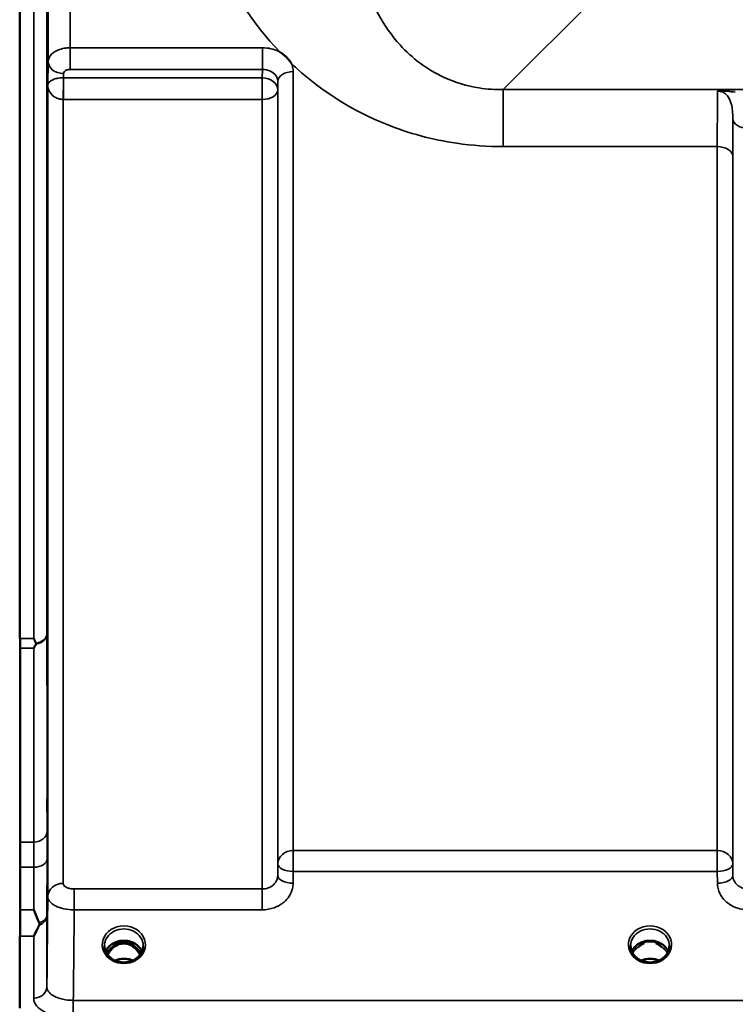
# Model space of a CAD drawing. Units: millimetres. Extents: x 0 to 16632, y 0 to 11760.
# Drawn here: x 11492 to 11654, y 3993 to 4217 of the extents above; entities that cross this region are included whole.
import ezdxf

# ---------------------------------------------------------------- set-up
doc = ezdxf.new("R2010")
doc.units = ezdxf.units.MM
doc.header["$LTSCALE"] = 56
doc.layers.add('Visible (ISO)', color=7, linetype='Continuous', lineweight=50)
doc.layers.add('Visible Narrow (ISO)', color=7, linetype='Continuous', lineweight=35)

# ---------------------------------------------------------------- blocks, each defined once
blk = doc.blocks.new('109')
at = {"layer": 'Visible (ISO)'}
for p, q in [((11491.7, 4076.31), (11491.7, 5108.56)), ((11491.7, 4076.28), (11491.7, 4076.31)), ((11491.78, 4076.28), (11491.78, 4008.76)), ((11491.7, 4008.73), (11491.7, 4008.76)), ((11491.7, 3992.34), (11491.7, 4008.73)), ((11514.07, 4007.06), (11513, 4007.06)), ((11513.42, 4007.31), (11514.07, 4007.31)), ((11514.07, 4007.06), (11514.07, 4007.31)), ((11516.63, 4007.31), (11517.29, 4007.31)), ((11516.63, 4007.06), (11516.63, 4007.31)), ((11517.7, 4007.06), (11516.63, 4007.06)), ((11633.45, 4007.06), (11632.5, 4007.06)), ((11632.92, 4007.31), (11633.45, 4007.31)), ((11633.45, 4007.06), (11633.45, 4007.31)), ((11636.26, 4007.31), (11636.79, 4007.31)), ((11636.26, 4007.06), (11636.26, 4007.31)), ((11637.2, 4007.06), (11636.26, 4007.06))]:
    blk.add_line(p, q, dxfattribs=at)
for centre, major_axis, ratio, start_param, end_param in [((11515.35, 4001.73), (0, -5.58), 0.770038, 3.785081, 4.188771), ((11515.35, 4001.73), (0, -5.58), 0.770038, 3.443654, 3.785081), ((11515.35, 4003.75), (4.3, 0), 0.866025, 1.268735, 1.872857), ((11515.35, 4001.73), (0, -5.58), 0.770038, 2.498104, 2.839532), ((11515.35, 4001.73), (0, -5.58), 0.770038, 2.094414, 2.498104), ((11634.85, 4001.64), (0, -5.71), 0.770038, 3.465818, 3.684789), ((11634.85, 4003.7), (4.4, 0), 0.866025, 1.246571, 1.895022), ((11634.85, 4001.64), (0, -5.71), 0.770038, 2.598514, 2.817367)]:
    blk.add_ellipse(centre, major_axis=major_axis, ratio=ratio, start_param=start_param, end_param=end_param, dxfattribs=at)
for points, knots in [([(11550.76, 4209.46), (11550.79, 4209.44), (11550.81, 4209.43), (11551.16, 4209.21), (11551.47, 4208.98), (11551.96, 4208.57), (11552.16, 4208.39), (11552.53, 4208.01), (11552.71, 4207.81), (11553.05, 4207.38), (11553.22, 4207.14), (11553.38, 4206.87), (11553.39, 4206.85), (11553.41, 4206.82)], [-0.4245913, -0.4245913, -0.4245913, -0.4245913, -0.4143587, -0.4143587, -0.2890687, -0.2890687, -0.1975081, -0.1975081, -0.1047779, -0.1047779, 0, 0, 0.0100245, 0.0100245, 0.0100245, 0.0100245]), ([(11498.01, 4134.13), (11498.01, 4134.5), (11498.02, 4134.82), (11498.03, 4135.25), (11498.03, 4135.36), (11498.04, 4135.35), (11498.04, 4135.25), (11498.04, 4134.81), (11498.04, 4134.49), (11498.04, 4133.73), (11498.04, 4133.26), (11498.04, 4132.21), (11498.04, 4131.65), (11498.03, 4130.58), (11498.03, 4130.02), (11498.02, 4128.97), (11498.01, 4128.49), (11498, 4127.73), (11498, 4127.4), (11497.99, 4126.97), (11497.98, 4126.86), (11497.98, 4126.85), (11497.97, 4126.96), (11497.97, 4127.39), (11497.97, 4127.72), (11497.97, 4128.48), (11497.97, 4128.96), (11497.97, 4130.01), (11497.98, 4130.58), (11497.98, 4131.65), (11497.99, 4132.22), (11498, 4133.27), (11498, 4133.75), (11498.01, 4134.13)], [0, 0, 0, 0, 0.159533, 0.159533, 0.319067, 0.319067, 0.478594, 0.478594, 0.63812, 0.63812, 0.797647, 0.797647, 0.957174, 0.957174, 1.116707, 1.116707, 1.276241, 1.276241, 1.436902, 1.436902, 1.597564, 1.597564, 1.758222, 1.758222, 1.918881, 1.918881, 2.079539, 2.079539, 2.240197, 2.240197, 2.400859, 2.400859, 2.56152, 2.56152, 2.56152, 2.56152]), ([(11494.88, 4076.31), (11494.88, 4076.31), (11494.88, 4076.3), (11495.04, 4075.97), (11495.2, 4075.64), (11495.38, 4075.3), (11495.39, 4075.27), (11495.41, 4075.24)], [-0.3128998, -0.3128998, -0.3128998, -0.3128998, -0.3114756, -0.3114756, -0.1504637, -0.1504637, -0.1344447, -0.1344447, -0.1344447, -0.1344447]), ([(11495.41, 4075.02), (11495.24, 4074.69), (11495.06, 4074.37), (11494.89, 4074.07), (11494.88, 4074.06), (11494.88, 4074.06)], [-0.1726209, -0.1726209, -0.1726209, -0.1726209, 0, 0, 0.0025267, 0.0025267, 0.0025267, 0.0025267]), ([(11495.41, 4075.24), (11495.43, 4075.2), (11495.43, 4075.16), (11495.43, 4075.09), (11495.42, 4075.05), (11495.41, 4075.02)], [0.23743714, 0.23743714, 0.23743714, 0.23743714, 0.25458617, 0.25458617, 0.27197554, 0.27197554, 0.27197554, 0.27197554]), ([(11498.01, 4043.64), (11498.01, 4044.08), (11498.02, 4044.48), (11498.03, 4045.08), (11498.03, 4045.28), (11498.04, 4045.47), (11498.04, 4045.46), (11498.04, 4045.21), (11498.04, 4044.97), (11498.04, 4044.36), (11498.04, 4043.95), (11498.04, 4043), (11498.04, 4042.46), (11498.03, 4041.41), (11498.03, 4040.84), (11498.02, 4039.73), (11498.01, 4039.21), (11498, 4038.33), (11498, 4037.92), (11497.99, 4037.31), (11497.98, 4037.1), (11497.98, 4036.91), (11497.97, 4036.92), (11497.97, 4037.16), (11497.97, 4037.4), (11497.97, 4038.01), (11497.97, 4038.43), (11497.97, 4039.39), (11497.98, 4039.93), (11497.98, 4040.99), (11497.99, 4041.57), (11498, 4042.68), (11498, 4043.21), (11498.01, 4043.64)], [0, 0, 0, 0, 0.159533, 0.159533, 0.319067, 0.319067, 0.478594, 0.478594, 0.63812, 0.63812, 0.797647, 0.797647, 0.957174, 0.957174, 1.116707, 1.116707, 1.276241, 1.276241, 1.436902, 1.436902, 1.597564, 1.597564, 1.758222, 1.758222, 1.918881, 1.918881, 2.079539, 2.079539, 2.240197, 2.240197, 2.400859, 2.400859, 2.56152, 2.56152, 2.56152, 2.56152]), ([(11494.89, 4014.69), (11494.89, 4014.68), (11494.89, 4014.68), (11495.32, 4013.64), (11495.74, 4012.66), (11496.14, 4011.75)], [-0.4263385, -0.4263385, -0.4263385, -0.4263385, -0.4244212, -0.4244212, 0, 0, 0, 0]), ([(11496.14, 4011.22), (11496.01, 4010.93), (11495.89, 4010.66), (11495.47, 4009.8), (11495.18, 4009.26), (11494.88, 4008.74), (11494.88, 4008.74), (11494.88, 4008.73)], [-0.4322011, -0.4322011, -0.4322011, -0.4322011, -0.2960492, -0.2960492, 0, 0, 0.002571, 0.002571, 0.002571, 0.002571]), ([(11496.14, 4011.75), (11496.18, 4011.66), (11496.2, 4011.57), (11496.2, 4011.4), (11496.18, 4011.3), (11496.14, 4011.22)], [0.5652087, 0.5652087, 0.5652087, 0.5652087, 0.60368317, 0.60368317, 0.64180691, 0.64180691, 0.64180691, 0.64180691]), ([(11512.87, 4003.41), (11512.64, 4003.55), (11512.41, 4003.71), (11512.01, 4004.07), (11511.83, 4004.26), (11511.52, 4004.67), (11511.38, 4004.88), (11511.17, 4005.33), (11511.09, 4005.57), (11510.98, 4006.04), (11510.95, 4006.28), (11510.95, 4006.52)], [-2.5501618, -2.5501618, -2.5501618, -2.5501618, -2.3542887, -2.3542887, -2.1584156, -2.1584156, -1.9625425, -1.9625425, -1.7666694, -1.7666694, -1.5707963, -1.5707963, -1.5707963, -1.5707963]), ([(11519.49, 4005.23), (11519.33, 4005.58), (11519.12, 4005.92), (11518.56, 4006.54), (11518.22, 4006.82), (11517.44, 4007.27), (11517.01, 4007.44), (11516.11, 4007.66), (11515.65, 4007.7), (11514.72, 4007.67), (11514.26, 4007.59), (11513.39, 4007.32), (11512.98, 4007.12), (11512.25, 4006.63), (11511.93, 4006.33), (11511.49, 4005.76), (11511.34, 4005.5), (11511.22, 4005.23)], [0.356769, 0.356769, 0.356769, 0.356769, 0.661745, 0.661745, 0.981886, 0.981886, 1.296757, 1.296757, 1.609411, 1.609411, 1.921587, 1.921587, 2.234582, 2.234582, 2.550368, 2.550368, 2.784824, 2.784824, 2.784824, 2.784824]), ([(11519.02, 4004.44), (11518.84, 4004.8), (11518.63, 4005.15), (11517.98, 4005.98), (11517.53, 4006.35), (11516.73, 4006.79), (11516.36, 4006.93), (11515.71, 4007.05), (11515.45, 4007.07), (11515.04, 4007.05), (11514.89, 4007.03), (11514.45, 4006.95), (11514.02, 4006.83), (11513.25, 4006.37), (11512.82, 4006.07), (11512.13, 4005.22), (11511.89, 4004.86), (11511.69, 4004.44)], [-3.191374, -3.191374, -3.191374, -3.191374, -2.781305, -2.781305, -2.121657, -2.121657, -1.623468, -1.623468, -1.290099, -1.290099, -1.103515, -1.103515, -0.709696, -0.709696, -0.464379, -0.464379, -0.316322, -0.316322, -0.316322, -0.316322]), ([(11519.75, 4006.52), (11519.75, 4006.28), (11519.73, 4006.04), (11519.62, 4005.57), (11519.54, 4005.33), (11519.32, 4004.88), (11519.19, 4004.67), (11518.88, 4004.26), (11518.7, 4004.07), (11518.29, 4003.71), (11518.07, 4003.55), (11517.83, 4003.41)], [1.5707963, 1.5707963, 1.5707963, 1.5707963, 1.7666694, 1.7666694, 1.9625425, 1.9625425, 2.1584156, 2.1584156, 2.3542887, 2.3542887, 2.5501618, 2.5501618, 2.5501618, 2.5501618]), ([(11632.37, 4003.41), (11632.14, 4003.55), (11631.91, 4003.71), (11631.51, 4004.07), (11631.33, 4004.26), (11631.02, 4004.67), (11630.88, 4004.88), (11630.67, 4005.33), (11630.59, 4005.57), (11630.48, 4006.04), (11630.45, 4006.28), (11630.45, 4006.52)], [-2.5501618, -2.5501618, -2.5501618, -2.5501618, -2.3542887, -2.3542887, -2.1584156, -2.1584156, -1.9625425, -1.9625425, -1.7666694, -1.7666694, -1.5707963, -1.5707963, -1.5707963, -1.5707963]), ([(11638.99, 4005.23), (11638.83, 4005.58), (11638.62, 4005.92), (11638.06, 4006.54), (11637.72, 4006.82), (11636.94, 4007.27), (11636.51, 4007.44), (11635.61, 4007.66), (11635.15, 4007.7), (11634.22, 4007.67), (11633.76, 4007.59), (11632.89, 4007.32), (11632.48, 4007.12), (11631.75, 4006.63), (11631.43, 4006.33), (11630.99, 4005.76), (11630.84, 4005.5), (11630.72, 4005.23)], [0.356769, 0.356769, 0.356769, 0.356769, 0.661745, 0.661745, 0.981886, 0.981886, 1.296757, 1.296757, 1.609411, 1.609411, 1.921587, 1.921587, 2.234582, 2.234582, 2.550368, 2.550368, 2.784824, 2.784824, 2.784824, 2.784824]), ([(11632.21, 4006.25), (11632.21, 4006.25), (11632.22, 4006.25), (11632.3, 4006.32), (11632.38, 4006.38), (11632.5, 4006.47), (11632.54, 4006.5), (11632.58, 4006.53)], [-0.04576902, -0.04576902, -0.04576902, -0.04576902, -0.04542181, -0.04542181, -0.01481015, -0.01481015, 0, 0, 0, 0]), ([(11637.13, 4006.54), (11637.17, 4006.5), (11637.21, 4006.47), (11637.33, 4006.38), (11637.41, 4006.32), (11637.49, 4006.25), (11637.49, 4006.25), (11637.49, 4006.25)], [-0.04739397, -0.04739397, -0.04739397, -0.04739397, -0.03212113, -0.03212113, 0, 0, 0.00036757, 0.00036757, 0.00036757, 0.00036757]), ([(11639.25, 4006.52), (11639.25, 4006.28), (11639.23, 4006.04), (11639.12, 4005.57), (11639.04, 4005.33), (11638.82, 4004.88), (11638.69, 4004.67), (11638.38, 4004.26), (11638.2, 4004.07), (11637.79, 4003.71), (11637.57, 4003.55), (11637.33, 4003.41)], [1.5707963, 1.5707963, 1.5707963, 1.5707963, 1.7666694, 1.7666694, 1.9625425, 1.9625425, 2.1584156, 2.1584156, 2.3542887, 2.3542887, 2.5501618, 2.5501618, 2.5501618, 2.5501618]), ([(11517.83, 4003.41), (11517.54, 4003.25), (11517.23, 4003.11), (11516.57, 4002.89), (11516.23, 4002.82), (11515.53, 4002.75), (11515.18, 4002.75), (11514.48, 4002.82), (11514.13, 4002.89), (11513.48, 4003.11), (11513.16, 4003.25), (11512.87, 4003.41)], [-0.591431, -0.591431, -0.591431, -0.591431, -0.354859, -0.354859, -0.118286, -0.118286, 0.118286, 0.118286, 0.354859, 0.354859, 0.591431, 0.591431, 0.591431, 0.591431]), ([(11517.37, 4003.18), (11517.11, 4003.29), (11516.83, 4003.39), (11516.1, 4003.56), (11515.63, 4003.61), (11514.71, 4003.57), (11514.24, 4003.49), (11513.65, 4003.31), (11513.49, 4003.25), (11513.34, 4003.18)], [0.4892028, 0.4892028, 0.4892028, 0.4892028, 0.5772409, 0.5772409, 0.7166995, 0.7166995, 0.8547801, 0.8547801, 0.9067507, 0.9067507, 0.9067507, 0.9067507]), ([(11637.33, 4003.41), (11637.04, 4003.25), (11636.73, 4003.11), (11636.07, 4002.89), (11635.73, 4002.82), (11635.03, 4002.75), (11634.68, 4002.75), (11633.98, 4002.82), (11633.63, 4002.89), (11632.98, 4003.11), (11632.66, 4003.25), (11632.37, 4003.41)], [-0.591431, -0.591431, -0.591431, -0.591431, -0.354859, -0.354859, -0.118286, -0.118286, 0.118286, 0.118286, 0.354859, 0.354859, 0.591431, 0.591431, 0.591431, 0.591431]), ([(11636.87, 4003.18), (11636.61, 4003.29), (11636.33, 4003.39), (11635.6, 4003.56), (11635.13, 4003.61), (11634.21, 4003.57), (11633.74, 4003.49), (11633.15, 4003.31), (11632.99, 4003.25), (11632.84, 4003.18)], [0.489173, 0.489173, 0.489173, 0.489173, 0.5772423, 0.5772423, 0.7167004, 0.7167004, 0.8547813, 0.8547813, 0.9067233, 0.9067233, 0.9067233, 0.9067233])]:
    blk.add_open_spline(points, degree=3, knots=knots, dxfattribs=at)
for points in [[(11513, 4007.06), (11512.97, 4007.06), (11512.93, 4007.06), (11512.9, 4007.05)], [(11517.81, 4007.05), (11517.76, 4007.06), (11517.73, 4007.06), (11517.7, 4007.06)], [(11632.5, 4007.06), (11632.47, 4007.06), (11632.43, 4007.06), (11632.4, 4007.05)], [(11637.31, 4007.05), (11637.26, 4007.06), (11637.23, 4007.06), (11637.2, 4007.06)]]:
    blk.add_open_spline(points, degree=3, dxfattribs=at)
at = {"layer": 'Visible Narrow (ISO)'}
for p, q in [((11494.88, 4076.31), (11494.88, 5320.81)), ((11497.88, 5319.65), (11497.88, 4077.46)), ((11498.16, 4207.29), (11498.16, 5189.82)), ((11503.16, 5186.72), (11503.16, 4210.4)), ((11601.48, 4200.9), (11651.38, 4250.8)), ((11546.82, 4210.4), (11503.16, 4210.4)), ((11503.16, 4210.4), (11503.16, 4205.49)), ((11546.82, 4210.4), (11546.82, 4205.49)), ((11498.16, 4207.29), (11498.09, 4201.94)), ((11503.16, 4205.49), (11546.82, 4205.49)), ((11546.82, 4205.49), (11546.8, 4203.6)), ((11553.82, 4204.98), (11553.82, 4028.13)), ((11501.65, 4203.6), (11501.66, 4204.55)), ((11546.8, 4203.6), (11501.65, 4203.6)), ((11501.65, 4198.67), (11501.65, 4203.6)), ((11546.8, 4203.6), (11546.8, 4198.67)), ((11550.3, 4200.86), (11550.32, 4202.79)), ((11550.32, 4025.14), (11550.32, 4202.79)), ((11498.09, 4201.94), (11498.09, 4017.72)), ((11550.3, 4200.86), (11550.3, 4022.48)), ((12382.23, 4200.9), (11601.48, 4200.9)), ((11601.48, 4200.9), (11601.48, 4187.98)), ((11501.59, 4198.67), (11501.59, 4020.7)), ((11501.65, 4198.67), (11546.8, 4198.67)), ((11546.8, 4019.42), (11546.8, 4198.67)), ((11653.66, 4022.48), (11653.66, 4194.32)), ((11601.48, 4187.98), (11650.13, 4187.98)), ((11650.13, 4028.13), (11650.13, 4187.98)), ((11653.63, 4185.71), (11653.63, 4025.14)), ((11491.7, 4076.31), (11494.88, 4076.31)), ((11494.88, 4074.06), (11491.78, 4074.06)), ((11494.93, 4030.08), (11491.78, 4030.08)), ((11553.82, 4023.39), (11553.82, 4028.13)), ((11650.13, 4028.13), (11553.82, 4028.13)), ((11650.13, 4028.13), (11650.13, 4023.39)), ((11491.78, 4024.34), (11494.92, 4024.34)), ((11550.32, 4025.14), (11550.3, 4022.48)), ((11653.66, 4022.48), (11653.63, 4025.14)), ((11553.8, 4020.73), (11553.82, 4023.39)), ((11553.82, 4023.39), (11650.13, 4023.39)), ((11650.13, 4023.39), (11650.16, 4020.73)), ((11504.08, 4014.69), (11504.08, 4019.42)), ((11546.8, 4019.42), (11504.08, 4019.42)), ((11546.8, 4014.69), (11546.8, 4019.42)), ((11491.78, 4014.69), (11494.89, 4014.69)), ((11497.88, 4013.48), (11497.88, 3997.21)), ((11504.08, 4014.69), (11546.8, 4014.69)), ((11494.88, 4008.73), (11491.7, 4008.73)), ((11494.88, 3994.66), (11494.88, 4008.73)), ((11513, 4007.06), (11513, 4007.11)), ((11517.7, 4007.06), (11517.7, 4007.11)), ((11632.5, 4007.06), (11632.5, 4007.11)), ((11637.2, 4007.06), (11637.2, 4007.11)), ((11637.28, 4006.45), (11637.28, 4006.45)), ((12479.83, 3994.14), (11503.88, 3994.14)), ((11503.88, 3990.07), (11503.88, 3994.14))]:
    blk.add_line(p, q, dxfattribs=at)
for centre, major_axis, ratio, start_param, end_param in [((11501.66, 4207.27), (-3.5, 0.05), 0.777116, 0.010815, 1.581572), ((11553.82, 4202.77), (-3.5, 0), 0.632786, 4.712389, 6.274459), ((11501.59, 4200.88), (-0.02, -3.5), 0.005522, 0.885687, 2.460856), ((11546.8, 4200.88), (3.5, -0.05), 0.777116, 0.010737, 1.581572), ((11546.8, 4200.88), (3.5, 0), 0.632773, 4.712389, 6.274459), ((11657.16, 4194.34), (-3.5, 0), 0.641091, 0.008727, 1.570796), ((11650.13, 4185.69), (3.5, 0), 0.654583, 0.008727, 1.570796), ((11494.88, 4077.48), (3, 0), 0.760192, 4.889019, 6.274459), ((11494.88, 4077.48), (3, 0.01), 0.833885, 4.887148, 6.272913), ((11494.93, 4032.58), (3, 0), 0.833886, 4.712089, 6.274161), ((11494.92, 4026.27), (3, -0.01), 0.642786, 4.71439, 6.276792), ((11553.82, 4025.12), (-3.5, 0), 0.859528, 4.712389, 6.274459), ((11650.13, 4025.12), (3.5, 0), 0.859528, 0.008727, 1.570796), ((11553.82, 4025.12), (-3.5, 0.04), 0.492405, 0.005124, 1.575732), ((11650.13, 4025.12), (3.5, 0.04), 0.492405, 4.707453, 6.278061), ((11553.8, 4022.45), (-3.5, 0.04), 0.492405, 0.005124, 1.575732), ((11650.16, 4022.45), (3.5, 0.04), 0.492405, 4.707453, 6.278062), ((11501.59, 4017.69), (-3.5, 0), 0.858053, 4.712389, 6.274459), ((11494.88, 4013.5), (3, 0), 0.838503, 5.146037, 6.274459), ((11494.88, 4013.5), (3, -0.01), 0.642786, 5.147789, 6.276978), ((11515.35, 4006.77), (-4.9, 0), 0.870389, 2.148732, 7.276046), ((11515.35, 4006.52), (4.4, 0), 0.870885, 0, 3.141593), ((11634.85, 4006.77), (-4.9, 0), 0.870389, 2.148732, 7.276046), ((11634.85, 4006.52), (4.4, 0), 0.870885, 0, 3.141593), ((11515.35, 4003.95), (4.4, 0), 0.866025, 0.347226, 2.794367), ((11515.35, 4003.2), (4.4, 0), 0.866025, 2.214285, 2.686739), ((11515.35, 4001.71), (0, -5.67), 0.775912, 3.785081, 4.176684), ((11512.77, 4006.18), (-0.0698, 0.0716), 0.132759, 4.847863, 5.867763), ((11515.35, 4001.38), (0, 5.67), 0.775912, 5.841403, 6.730271), ((11517.93, 4006.18), (0.0698, 0.0716), 0.132759, 0.415422, 1.435322), ((11515.35, 4001.71), (0, -5.67), 0.775912, 2.106501, 2.498104), ((11515.35, 4003.2), (4.4, 0), 0.866025, 0.454854, 0.927308), ((11634.85, 4003.95), (4.4, 0), 0.866025, 0.347226, 2.794367), ((11634.85, 4003.2), (4.4, 0), 0.866025, 2.214285, 2.686739), ((11634.85, 4003.2), (4.4, 0), 0.866025, 0.454854, 0.927308), ((11515.35, 3999.87), (-4.4, 0), 0.861166, 4.219083, 5.205695), ((11634.85, 3999.87), (-4.4, 0), 0.861166, 4.219083, 5.205695), ((11515.35, 4006.77), (4.9, 0), 0.870389, 4.134453, 5.290325), ((11634.85, 4006.77), (4.9, 0), 0.870389, 4.134453, 5.290325), ((11494.88, 3997.23), (3, 0), 0.858415, 4.712389, 6.274459)]:
    blk.add_ellipse(centre, major_axis=major_axis, ratio=ratio, start_param=start_param, end_param=end_param, dxfattribs=at)
for points, knots in [([(11530.62, 4268.36), (11529.69, 4255.57), (11531.64, 4242.85), (11539.94, 4223.31), (11544.58, 4215.96), (11550.76, 4209.46)], [0, 0, 0, 0, 4.832182, 4.832182, 8.030727, 8.030727, 8.030727, 8.030727]), ([(11601.48, 4200.9), (11599.66, 4200.88), (11597.84, 4201.01), (11593.23, 4201.74), (11590.55, 4202.56), (11584.14, 4205.5), (11580.8, 4208.07), (11574.21, 4215.32), (11571.58, 4220.39), (11567.89, 4232.63), (11567.42, 4240), (11568.42, 4247.4)], [-14.092253, -14.092253, -14.092253, -14.092253, -13.040412, -13.040412, -11.357465, -11.357465, -8.664751, -8.664751, -4.832182, -4.832182, 0, 0, 0, 0]), ([(11503.16, 4210.4), (11502.84, 4210.4), (11502.51, 4210.38), (11501.68, 4210.28), (11501.19, 4210.16), (11500, 4209.75), (11499.38, 4209.38), (11498.44, 4208.45), (11498.17, 4207.87), (11498.16, 4207.29)], [0, 0, 0, 0, 0.0291032, 0.0291032, 0.0756683, 0.0756683, 0.1501724, 0.1501724, 0.2328254, 0.2328254, 0.2328254, 0.2328254]), ([(11550.76, 4209.46), (11550.68, 4209.5), (11550.6, 4209.54), (11549.41, 4210.12), (11548.12, 4210.4), (11546.82, 4210.4)], [-0.4166292, -0.4166292, -0.4166292, -0.4166292, -0.3883593, -0.3883593, 0, 0, 0, 0]), ([(11501.66, 4204.55), (11501.66, 4204.73), (11501.74, 4204.9), (11502.02, 4205.18), (11502.21, 4205.29), (11502.57, 4205.42), (11502.71, 4205.45), (11502.96, 4205.48), (11503.06, 4205.49), (11503.16, 4205.49)], [-0.2328254, -0.2328254, -0.2328254, -0.2328254, -0.1501724, -0.1501724, -0.0756683, -0.0756683, -0.0291032, -0.0291032, 0, 0, 0, 0]), ([(11546.82, 4205.49), (11547.47, 4205.49), (11548.12, 4205.35), (11549.17, 4204.85), (11549.59, 4204.51), (11550.06, 4203.86), (11550.18, 4203.6), (11550.3, 4203.14), (11550.32, 4202.97), (11550.32, 4202.79)], [0, 0, 0, 0, 0.388359, 0.388359, 0.73843, 0.73843, 0.957224, 0.957224, 1.09397, 1.09397, 1.09397, 1.09397]), ([(11553.41, 4206.82), (11553.81, 4206.44), (11554.21, 4206.07), (11560.35, 4200.54), (11567.23, 4196.1), (11580.09, 4190.99), (11585.41, 4189.54), (11594.43, 4188.23), (11597.97, 4187.98), (11601.48, 4187.98)], [8.471207, 8.471207, 8.471207, 8.471207, 8.664751, 8.664751, 11.357465, 11.357465, 13.040412, 13.040412, 14.092253, 14.092253, 14.092253, 14.092253]), ([(11553.82, 4204.98), (11553.82, 4205.34), (11553.78, 4205.69), (11553.62, 4206.31), (11553.53, 4206.57), (11553.41, 4206.82)], [-1.0939698, -1.0939698, -1.0939698, -1.0939698, -0.9572235, -0.9572235, -0.8528282, -0.8528282, -0.8528282, -0.8528282]), ([(11501.62, 4203.6), (11501.46, 4203.6), (11501.3, 4203.6), (11500.9, 4203.57), (11500.67, 4203.54), (11500.08, 4203.44), (11499.77, 4203.36), (11499.06, 4203.1), (11498.73, 4202.91), (11498.23, 4202.46), (11498.09, 4202.2), (11498.09, 4201.94)], [-1.324095, -1.324095, -1.324095, -1.324095, -1.230815, -1.230815, -1.081566, -1.081566, -0.842768, -0.842768, -0.460691, -0.460691, 0.001471, 0.001471, 0.001471, 0.001471]), ([(11501.65, 4203.6), (11501.65, 4203.6), (11501.64, 4203.6), (11501.64, 4203.6), (11501.64, 4203.6), (11501.63, 4203.6), (11501.63, 4203.6), (11501.62, 4203.6), (11501.62, 4203.6), (11501.62, 4203.6)], [-0.006108866, -0.006108866, -0.006108866, -0.006108866, -0.005345257, -0.005345257, -0.004123484, -0.004123484, -0.002168647, -0.002168647, 0, 0, 0, 0]), ([(11498.09, 4201.94), (11498.09, 4201.43), (11498.22, 4200.92), (11498.71, 4200.05), (11499.03, 4199.67), (11499.74, 4199.16), (11500.06, 4198.99), (11500.64, 4198.79), (11500.87, 4198.74), (11501.27, 4198.68), (11501.43, 4198.67), (11501.59, 4198.67)], [-0.001471, -0.001471, -0.001471, -0.001471, 0.460691, 0.460691, 0.842768, 0.842768, 1.081566, 1.081566, 1.230815, 1.230815, 1.324095, 1.324095, 1.324095, 1.324095]), ([(11650.21, 4200.59), (11650.2, 4200.49), (11650.2, 4200.37), (11650.18, 4199.54), (11650.17, 4198.46), (11650.15, 4196.53), (11650.15, 4195.99), (11650.14, 4193.39), (11650.13, 4190.86), (11650.13, 4187.98)], [0.52831, 0.52831, 0.52831, 0.52831, 0.702982, 0.702982, 1.565857, 1.565857, 1.86591, 1.86591, 2.900825, 2.900825, 2.900825, 2.900825]), ([(11654.22, 4200.86), (11653.5, 4200.86), (11652.77, 4200.85), (11651.71, 4200.79), (11651.34, 4200.76), (11650.7, 4200.69), (11650.42, 4200.65), (11650.21, 4200.59)], [-0.4562318, -0.4562318, -0.4562318, -0.4562318, -0.2407331, -0.2407331, -0.1144447, -0.1144447, 0.000999, 0.000999, 0.000999, 0.000999]), ([(11650.21, 4200.59), (11650.58, 4200.63), (11650.93, 4200.62), (11651.65, 4200.59), (11652.01, 4200.56), (11653, 4200.47), (11653.62, 4200.4), (11654.22, 4200.32)], [-0.000999, -0.000999, -0.000999, -0.000999, 0.1144447, 0.1144447, 0.2407331, 0.2407331, 0.4562318, 0.4562318, 0.4562318, 0.4562318]), ([(11650.21, 4200.59), (11650.49, 4200.59), (11650.77, 4200.55), (11651.31, 4200.37), (11651.56, 4200.24), (11652.03, 4199.91), (11652.25, 4199.7), (11652.65, 4199.2), (11652.83, 4198.9), (11653.11, 4198.3), (11653.22, 4198), (11653.45, 4197.19), (11653.53, 4196.66), (11653.64, 4195.53), (11653.66, 4194.93), (11653.66, 4194.32)], [-1.577462, -1.577462, -1.577462, -1.577462, -1.407061, -1.407061, -1.236659, -1.236659, -1.048708, -1.048708, -0.828688, -0.828688, -0.637447, -0.637447, -0.318726, -0.318726, 0, 0, 0, 0]), ([(11501.59, 4198.67), (11501.59, 4198.67), (11501.6, 4198.67), (11501.61, 4198.67), (11501.62, 4198.67), (11501.63, 4198.67), (11501.63, 4198.67), (11501.64, 4198.67), (11501.64, 4198.67), (11501.65, 4198.67)], [0, 0, 0, 0, 0.002168647, 0.002168647, 0.004123484, 0.004123484, 0.005345257, 0.005345257, 0.006108866, 0.006108866, 0.006108866, 0.006108866]), ([(11653.63, 4185.71), (11653.63, 4188.32), (11653.64, 4190.62), (11653.65, 4192.98), (11653.65, 4193.47), (11653.66, 4194.06), (11653.66, 4194.19), (11653.66, 4194.32)], [-2.900825, -2.900825, -2.900825, -2.900825, -1.86591, -1.86591, -1.565857, -1.565857, -1.475366, -1.475366, -1.475366, -1.475366]), ([(11497.93, 4032.56), (11497.93, 4036.3), (11497.93, 4040.04), (11497.92, 4047.52), (11497.92, 4051.27), (11497.91, 4055.01), (11497.91, 4058.75), (11497.91, 4062.49), (11497.89, 4069.98), (11497.89, 4073.72), (11497.88, 4077.46)], [-8.135574, -8.135574, -8.135574, -8.135574, -6.10168, -6.10168, -4.067787, -4.067787, -4.067787, -2.033893, -2.033893, 0, 0, 0, 0]), ([(11494.88, 4074.06), (11494.89, 4070.62), (11494.89, 4067.19), (11494.91, 4060.01), (11494.91, 4056.27), (11494.91, 4052.53), (11494.92, 4048.79), (11494.92, 4045.04), (11494.93, 4037.56), (11494.93, 4033.82), (11494.93, 4030.08)], [0.166982, 0.166982, 0.166982, 0.166982, 2.033893, 2.033893, 4.067787, 4.067787, 4.067787, 6.10168, 6.10168, 8.135574, 8.135574, 8.135574, 8.135574]), ([(11497.92, 4026.25), (11497.92, 4027.46), (11497.93, 4028.6), (11497.93, 4030.71), (11497.93, 4031.69), (11497.93, 4032.56)], [0, 0, 0, 0, 0.4735259, 0.4735259, 0.9470519, 0.9470519, 0.9470519, 0.9470519]), ([(11494.93, 4030.08), (11494.93, 4029.28), (11494.93, 4028.4), (11494.93, 4026.48), (11494.92, 4025.44), (11494.92, 4024.34)], [-0.9470519, -0.9470519, -0.9470519, -0.9470519, -0.4735259, -0.4735259, 0, 0, 0, 0]), ([(11497.88, 4013.48), (11497.89, 4015.61), (11497.89, 4017.74), (11497.91, 4021.99), (11497.91, 4024.12), (11497.92, 4026.25)], [-1.667072, -1.667072, -1.667072, -1.667072, -0.833536, -0.833536, 0, 0, 0, 0]), ([(11494.92, 4024.34), (11494.91, 4022.21), (11494.91, 4020.09), (11494.9, 4016.87), (11494.89, 4015.78), (11494.89, 4014.69)], [0, 0, 0, 0, 0.833536, 0.833536, 1.260514, 1.260514, 1.260514, 1.260514]), ([(11550.3, 4022.48), (11550.29, 4022.28), (11550.27, 4022.08), (11550.15, 4021.57), (11550.02, 4021.27), (11549.69, 4020.74), (11549.49, 4020.52), (11548.95, 4020.04), (11548.56, 4019.81), (11547.72, 4019.5), (11547.25, 4019.42), (11546.8, 4019.42)], [0, 0, 0, 0, 0.135503, 0.135503, 0.352309, 0.352309, 0.541961, 0.541961, 0.812859, 0.812859, 1.086637, 1.086637, 1.086637, 1.086637]), ([(11657.16, 4019.42), (11656.94, 4019.42), (11656.71, 4019.44), (11656.13, 4019.54), (11655.78, 4019.65), (11655.19, 4019.94), (11654.93, 4020.11), (11654.38, 4020.59), (11654.12, 4020.93), (11653.76, 4021.67), (11653.66, 4022.08), (11653.66, 4022.48)], [0, 0, 0, 0, 0.135412, 0.135412, 0.352072, 0.352072, 0.541659, 0.541659, 0.812568, 0.812568, 1.086637, 1.086637, 1.086637, 1.086637]), ([(11504.08, 4019.42), (11503.75, 4019.42), (11503.41, 4019.46), (11502.81, 4019.59), (11502.53, 4019.68), (11502.15, 4019.88), (11502.01, 4019.98), (11501.77, 4020.19), (11501.68, 4020.32), (11501.6, 4020.53), (11501.59, 4020.61), (11501.59, 4020.7)], [-0.3906693, -0.3906693, -0.3906693, -0.3906693, -0.2902535, -0.2902535, -0.1935333, -0.1935333, -0.1258275, -0.1258275, -0.0483952, -0.0483952, 0, 0, 0, 0]), ([(11546.8, 4014.69), (11547.71, 4014.69), (11548.64, 4014.85), (11550.32, 4015.46), (11551.1, 4015.91), (11552.18, 4016.85), (11552.58, 4017.3), (11553.25, 4018.33), (11553.51, 4018.93), (11553.74, 4019.94), (11553.79, 4020.34), (11553.8, 4020.73)], [-1.086637, -1.086637, -1.086637, -1.086637, -0.812859, -0.812859, -0.541961, -0.541961, -0.352309, -0.352309, -0.135503, -0.135503, 0, 0, 0, 0]), ([(11650.16, 4020.73), (11650.17, 4019.93), (11650.36, 4019.13), (11651.07, 4017.67), (11651.6, 4017), (11652.69, 4016.06), (11653.21, 4015.72), (11654.41, 4015.14), (11655.09, 4014.93), (11656.25, 4014.73), (11656.71, 4014.69), (11657.16, 4014.69)], [-1.086637, -1.086637, -1.086637, -1.086637, -0.812568, -0.812568, -0.541659, -0.541659, -0.352072, -0.352072, -0.135412, -0.135412, 0, 0, 0, 0]), ([(11498.09, 4017.72), (11498.09, 4017.52), (11498.12, 4017.33), (11498.32, 4016.83), (11498.54, 4016.53), (11499.1, 4016.02), (11499.44, 4015.79), (11500.36, 4015.32), (11501.02, 4015.09), (11502.47, 4014.78), (11503.28, 4014.69), (11504.08, 4014.69)], [0, 0, 0, 0, 0.0483952, 0.0483952, 0.1258275, 0.1258275, 0.1935333, 0.1935333, 0.2902535, 0.2902535, 0.3906693, 0.3906693, 0.3906693, 0.3906693]), ([(11512.86, 4007.03), (11512.86, 4007.03), (11512.86, 4007.03), (11512.87, 4007.03), (11512.88, 4007.03), (11512.9, 4007.03), (11512.91, 4007.03), (11512.96, 4007.02), (11513, 4007.01), (11513.03, 4007), (11513.05, 4007), (11513.07, 4006.99), (11513.09, 4006.98), (11513.1, 4006.97), (11513.11, 4006.97), (11513.12, 4006.96), (11513.13, 4006.95), (11513.15, 4006.94), (11513.16, 4006.92), (11513.16, 4006.92), (11513.16, 4006.92), (11513.16, 4006.91), (11513.17, 4006.9), (11513.17, 4006.89), (11513.17, 4006.88), (11513.18, 4006.87), (11513.18, 4006.86), (11513.18, 4006.85), (11513.18, 4006.85), (11513.18, 4006.85), (11513.18, 4006.84), (11513.18, 4006.82), (11513.17, 4006.79), (11513.16, 4006.77), (11513.15, 4006.74), (11513.13, 4006.7), (11513.11, 4006.68), (11513.08, 4006.62), (11513.04, 4006.57), (11513, 4006.52), (11512.96, 4006.49), (11512.93, 4006.45), (11512.89, 4006.42), (11512.84, 4006.36), (11512.78, 4006.3), (11512.71, 4006.25)], [-0.1271235, -0.1271235, -0.1271235, -0.1271235, -0.1263022, -0.1263022, -0.1263022, -0.1212438, -0.1212438, -0.1212438, -0.1080593, -0.1080593, -0.1080593, -0.1010527, -0.1010527, -0.1010527, -0.0972711, -0.0972711, -0.0972711, -0.0909498, -0.0909498, -0.0909498, -0.089661, -0.089661, -0.089661, -0.0858797, -0.0858797, -0.0858797, -0.0820717, -0.0820717, -0.0820717, -0.0808053, -0.0808053, -0.0808053, -0.0717654, -0.0717654, -0.0717654, -0.0606699, -0.0606699, -0.0606699, -0.0404362, -0.0404362, -0.0404362, -0.0252718, -0.0252718, -0.0252718, 0, 0, 0, 0]), ([(11512.77, 4006.2), (11512.83, 4006.25), (11512.93, 4006.35), (11513.06, 4006.5), (11513.16, 4006.65), (11513.22, 4006.79), (11513.21, 4006.89), (11513.18, 4006.96), (11513.11, 4007.02), (11513.04, 4007.05), (11513, 4007.06)], [0, 0, 0, 0, 0.0252598, 0.0404157, 0.0606236, 0.0808315, 0.0858834, 0.0909354, 0.1010393, 0.1130439, 0.1130439, 0.1130439, 0.1130439]), ([(11517.7, 4007.06), (11517.67, 4007.05), (11517.6, 4007.02), (11517.52, 4006.94), (11517.49, 4006.84), (11517.51, 4006.75), (11517.54, 4006.67), (11517.57, 4006.61), (11517.61, 4006.56), (11517.66, 4006.49), (11517.77, 4006.36), (11517.86, 4006.27), (11517.93, 4006.2)], [-0.1130787, -0.1130787, -0.1130787, -0.1130787, -0.1010393, -0.0909354, -0.0808315, -0.0707275, -0.0606236, -0.0555716, -0.0505197, -0.0404157, -0.0303118, 0, 0, 0, 0]), ([(11517.99, 4006.25), (11517.92, 4006.31), (11517.82, 4006.4), (11517.71, 4006.52), (11517.66, 4006.59), (11517.62, 4006.64), (11517.58, 4006.69), (11517.55, 4006.76), (11517.52, 4006.84), (11517.54, 4006.93), (11517.64, 4007), (11517.75, 4007.02), (11517.83, 4007.03), (11517.85, 4007.03)], [0, 0, 0, 0, 0.0303118, 0.0404157, 0.0505197, 0.0555716, 0.0606236, 0.0707275, 0.0808315, 0.0909354, 0.1010393, 0.1212472, 0.1271568, 0.1271568, 0.1271568, 0.1271568]), ([(11632.36, 4007.03), (11632.36, 4007.03), (11632.36, 4007.03), (11632.37, 4007.03), (11632.38, 4007.03), (11632.4, 4007.03), (11632.41, 4007.03), (11632.46, 4007.02), (11632.5, 4007.01), (11632.53, 4007), (11632.55, 4007), (11632.57, 4006.99), (11632.59, 4006.98), (11632.6, 4006.97), (11632.61, 4006.97), (11632.62, 4006.96), (11632.63, 4006.95), (11632.65, 4006.94), (11632.66, 4006.92), (11632.66, 4006.92), (11632.66, 4006.92), (11632.66, 4006.91), (11632.67, 4006.9), (11632.67, 4006.89), (11632.67, 4006.88), (11632.68, 4006.87), (11632.68, 4006.86), (11632.68, 4006.85), (11632.68, 4006.85), (11632.68, 4006.85), (11632.68, 4006.84), (11632.68, 4006.82), (11632.67, 4006.79), (11632.66, 4006.77), (11632.65, 4006.74), (11632.63, 4006.7), (11632.61, 4006.68), (11632.58, 4006.62), (11632.54, 4006.57), (11632.5, 4006.52), (11632.46, 4006.49), (11632.43, 4006.45), (11632.39, 4006.42), (11632.34, 4006.36), (11632.28, 4006.3), (11632.21, 4006.25)], [-0.1271235, -0.1271235, -0.1271235, -0.1271235, -0.1263022, -0.1263022, -0.1263022, -0.1212438, -0.1212438, -0.1212438, -0.1080593, -0.1080593, -0.1080593, -0.1010527, -0.1010527, -0.1010527, -0.0972711, -0.0972711, -0.0972711, -0.0909498, -0.0909498, -0.0909498, -0.089661, -0.089661, -0.089661, -0.0858797, -0.0858797, -0.0858797, -0.0820717, -0.0820717, -0.0820717, -0.0808053, -0.0808053, -0.0808053, -0.0717654, -0.0717654, -0.0717654, -0.0606699, -0.0606699, -0.0606699, -0.0404362, -0.0404362, -0.0404362, -0.0252718, -0.0252718, -0.0252718, 0, 0, 0, 0]), ([(11632.58, 4006.53), (11632.61, 4006.57), (11632.67, 4006.67), (11632.72, 4006.79), (11632.71, 4006.89), (11632.68, 4006.96), (11632.61, 4007.02), (11632.54, 4007.05), (11632.5, 4007.06)], [0.0460591, 0.0460591, 0.0460591, 0.0460591, 0.0606236, 0.08083147, 0.08588343, 0.0909354, 0.10103933, 0.11304387, 0.11304387, 0.11304387, 0.11304387]), ([(11637.2, 4007.06), (11637.17, 4007.05), (11637.1, 4007.02), (11637.02, 4006.94), (11636.99, 4006.84), (11637.01, 4006.75), (11637.04, 4006.67), (11637.07, 4006.61), (11637.1, 4006.57), (11637.12, 4006.55), (11637.13, 4006.54)], [-0.11307874, -0.11307874, -0.11307874, -0.11307874, -0.10103933, -0.0909354, -0.08083147, -0.07072753, -0.0606236, -0.05557163, -0.05051967, -0.04612689, -0.04612689, -0.04612689, -0.04612689]), ([(11637.49, 4006.25), (11637.42, 4006.31), (11637.32, 4006.4), (11637.21, 4006.52), (11637.16, 4006.59), (11637.12, 4006.64), (11637.08, 4006.69), (11637.05, 4006.76), (11637.02, 4006.84), (11637.04, 4006.93), (11637.14, 4007), (11637.25, 4007.02), (11637.33, 4007.03), (11637.35, 4007.03)], [0, 0, 0, 0, 0.0303118, 0.0404157, 0.0505197, 0.0555716, 0.0606236, 0.0707275, 0.0808315, 0.0909354, 0.1010393, 0.1212472, 0.1271568, 0.1271568, 0.1271568, 0.1271568]), ([(11512.87, 4003.41), (11512.91, 4003.39), (11512.94, 4003.37), (11512.97, 4003.35), (11513, 4003.33), (11513.03, 4003.31), (11513.07, 4003.26), (11513.06, 4003.22), (11512.95, 4003.2), (11512.89, 4003.19), (11512.78, 4003.19), (11512.73, 4003.19), (11512.68, 4003.2)], [0.05907691, 0.05907691, 0.05907691, 0.05907691, 0.07607993, 0.07607993, 0.07607993, 0.09174623, 0.09174623, 0.11681231, 0.11681231, 0.13623688, 0.13623688, 0.15215985, 0.15215985, 0.15215985, 0.15215985]), ([(11518.03, 4003.2), (11517.95, 4003.19), (11517.86, 4003.19), (11517.73, 4003.2), (11517.69, 4003.21), (11517.64, 4003.24), (11517.65, 4003.27), (11517.69, 4003.32), (11517.73, 4003.35), (11517.8, 4003.39), (11517.82, 4003.4), (11517.83, 4003.41)], [0, 0, 0, 0, 0.02681444, 0.02681444, 0.04334778, 0.04334778, 0.06041362, 0.06041362, 0.08457013, 0.08457013, 0.09308294, 0.09308294, 0.09308294, 0.09308294]), ([(11632.37, 4003.41), (11632.41, 4003.39), (11632.44, 4003.37), (11632.47, 4003.35), (11632.5, 4003.33), (11632.53, 4003.31), (11632.57, 4003.26), (11632.56, 4003.22), (11632.45, 4003.2), (11632.39, 4003.19), (11632.28, 4003.19), (11632.23, 4003.19), (11632.18, 4003.2)], [0.05907691, 0.05907691, 0.05907691, 0.05907691, 0.07607993, 0.07607993, 0.07607993, 0.09174623, 0.09174623, 0.11681231, 0.11681231, 0.13623688, 0.13623688, 0.15215985, 0.15215985, 0.15215985, 0.15215985]), ([(11637.53, 4003.2), (11637.45, 4003.19), (11637.36, 4003.19), (11637.23, 4003.2), (11637.19, 4003.21), (11637.14, 4003.24), (11637.15, 4003.27), (11637.19, 4003.32), (11637.23, 4003.35), (11637.3, 4003.39), (11637.32, 4003.4), (11637.33, 4003.41)], [0, 0, 0, 0, 0.02681444, 0.02681444, 0.04334778, 0.04334778, 0.06041362, 0.06041362, 0.08457013, 0.08457013, 0.09308294, 0.09308294, 0.09308294, 0.09308294]), ([(11503.88, 3994.14), (11503.28, 3994.13), (11502.67, 3994.18), (11501.27, 3994.39), (11500.5, 3994.62), (11499.36, 3995.14), (11498.94, 3995.41), (11498.25, 3996.05), (11498.02, 3996.43), (11497.9, 3996.95), (11497.88, 3997.08), (11497.88, 3997.21)], [-1.406382, -1.406382, -1.406382, -1.406382, -1.137372, -1.137372, -0.750454, -0.750454, -0.450677, -0.450677, -0.111456, -0.111456, 0, 0, 0, 0]), ([(11494.88, 3994.66), (11494.88, 3994.47), (11494.9, 3994.27), (11495.09, 3993.51), (11495.44, 3992.95), (11496.47, 3991.99), (11497.11, 3991.58), (11498.81, 3990.8), (11499.97, 3990.47), (11502.07, 3990.14), (11502.98, 3990.07), (11503.88, 3990.07)], [0, 0, 0, 0, 0.111456, 0.111456, 0.450677, 0.450677, 0.750454, 0.750454, 1.137372, 1.137372, 1.406382, 1.406382, 1.406382, 1.406382])]:
    blk.add_open_spline(points, degree=3, knots=knots, dxfattribs=at)
for points in [[(11498.09, 4017.72), (11498.02, 4010.88), (11497.95, 4004.05), (11497.88, 3997.21)], [(11503.88, 3994.14), (11503.95, 4000.99), (11504.02, 4007.84), (11504.08, 4014.69)]]:
    blk.add_open_spline(points, degree=3, dxfattribs=at)

msp = doc.modelspace()

# ---------------------------------------------------------------- block references
msp.add_blockref('109', (0, 0))

doc.saveas('drawing.dxf')
